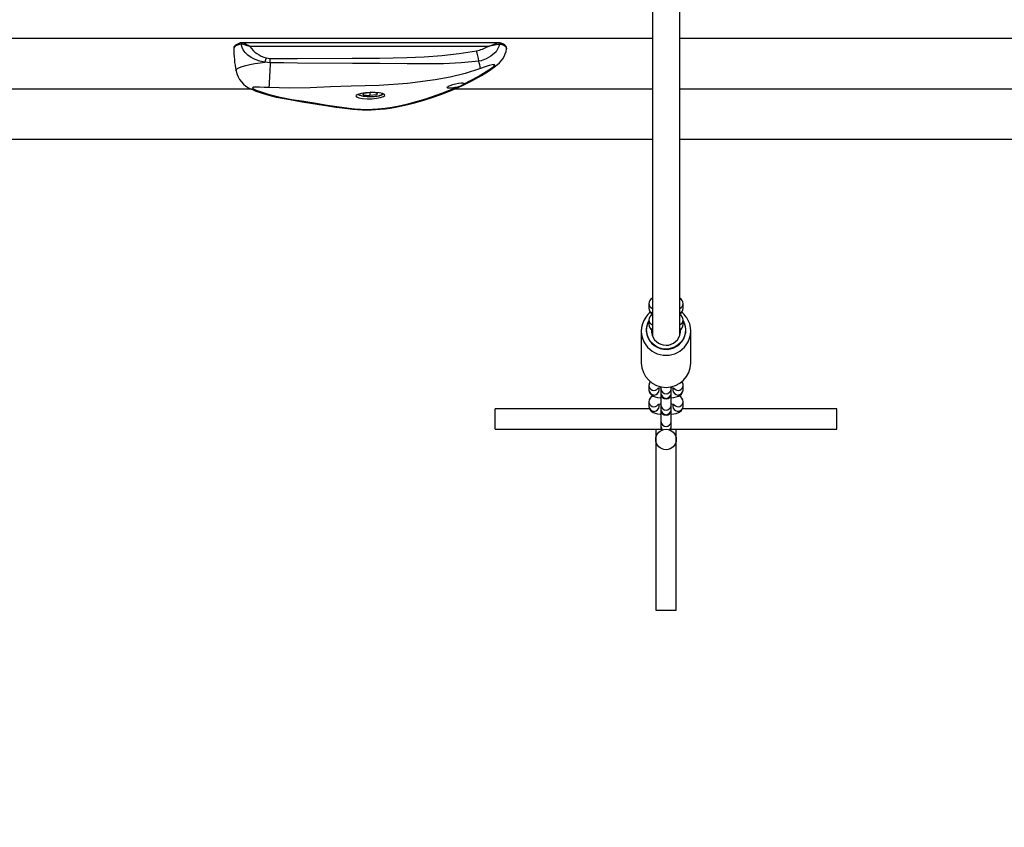
# Model space of a CAD drawing. Units: millimetres. Extents: x 9027 to 32121, y 8309 to 22509.
# Drawn here: x 19178 to 19755, y 15168 to 15641 of the extents above; entities that cross this region are included whole.
import ezdxf

# ---------------------------------------------------------------- set-up
doc = ezdxf.new("R2010")
doc.units = ezdxf.units.MM
doc.header["$LTSCALE"] = 90
doc.header["$PDSIZE"] = -1
doc.linetypes.add('SLD-Сплошная', pattern=[0])
doc.styles.get("Standard").update_dxf_attribs({"font": 'isocpeui.ttf'})
doc.dimstyles.new('ISO-25', dxfattribs={"dimtxt": 2.5, "dimasz": 2.5, "dimexe": 1.25, "dimexo": 0.625, "dimtad": 1, "dimtxsty": 'Standard', "dimcen": 2.5, "dimadec": 0, "dimazin": 0, "dimtfac": 1, "dimtmove": 0, "dimatfit": 3, "dimfxl": 1, "dimarcsym": 0})

# ---------------------------------------------------------------- blocks, each defined once
blk = doc.blocks.new('*D2')
at = {"color": 0, "lineweight": -2, "transparency": 16777216}
for p, q in [((10356.7, 17220.37), (10356.7, 8309.28)), ((30783.24, 13110.78), (30783.24, 8309.28)), ((10626.7, 8399.28), (30513.24, 8399.28))]:
    blk.add_line(p, q, dxfattribs=at)
at = {"color": 0, "transparency": 16777216}
for points in [[(10626.7, 8444.28), (10626.7, 8354.28), (10356.7, 8399.28)], [(30513.24, 8444.28), (30513.24, 8354.28), (30783.24, 8399.28)]]:
    blk.add_solid(points, dxfattribs=at)
at = {"layer": 'Defpoints', "color": 0, "transparency": 16777216}
for p in [(10356.7, 17220.37), (30783.24, 13110.78), (30783.24, 8399.28)]:
    blk.add_point(p, dxfattribs=at)
at = {"color": 0, "transparency": 16777216, "insert": (20569.97, 8661.28), "char_height": 270, "attachment_point": 5}
blk.add_mtext('20,43м', dxfattribs=at)
blk = doc.blocks.new('*D3')
at = {"color": 0, "lineweight": -2, "transparency": 16777216}
for p, q in [((24669.51, 20740.25), (9376.66, 20740.25)), ((9466.66, 9875.22), (9466.66, 20470.25)), ((25067.83, 9605.22), (9376.66, 9605.22))]:
    blk.add_line(p, q, dxfattribs=at)
at = {"color": 0, "transparency": 16777216}
for points in [[(9421.66, 20470.25), (9511.66, 20470.25), (9466.66, 20740.25)], [(9421.66, 9875.22), (9511.66, 9875.22), (9466.66, 9605.22)]]:
    blk.add_solid(points, dxfattribs=at)
at = {"layer": 'Defpoints', "color": 0, "transparency": 16777216}
for p in [(9466.66, 20740.25), (24669.51, 20740.25), (25067.83, 9605.22)]:
    blk.add_point(p, dxfattribs=at)
at = {"color": 0, "transparency": 16777216, "insert": (9204.66, 15172.73), "char_height": 270, "attachment_point": 5, "rotation": 90}
blk.add_mtext('11,14м', dxfattribs=at)
blk = doc.blocks.new('*D4')
at = {"color": 0, "lineweight": -2, "transparency": 16777216}
for p, q in [((12356.26, 16806.37), (12356.26, 22159.4)), ((29247.89, 13083.43), (29247.89, 22159.4)), ((12626.26, 22069.4), (28977.89, 22069.4))]:
    blk.add_line(p, q, dxfattribs=at)
at = {"color": 0, "transparency": 16777216}
for points in [[(12626.26, 22114.4), (12626.26, 22024.4), (12356.26, 22069.4)], [(28977.89, 22114.4), (28977.89, 22024.4), (29247.89, 22069.4)]]:
    blk.add_solid(points, dxfattribs=at)
at = {"layer": 'Defpoints', "color": 0, "transparency": 16777216}
for p in [(29247.89, 22069.4), (12356.26, 16806.37), (29247.89, 13083.43)]:
    blk.add_point(p, dxfattribs=at)
at = {"color": 0, "transparency": 16777216, "insert": (20802.08, 22331.4), "char_height": 270, "attachment_point": 5}
blk.add_mtext('16,89м', dxfattribs=at)

msp = doc.modelspace()

# ---------------------------------------------------------------- linework, layer by layer
at = {"color": 7, "linetype": 'SLD-Сплошная', "lineweight": 25}
for p, q in [((19564.343, 15456.184), (19564.343, 15677.816)), ((19548.343, 15674.835), (19548.343, 15456.178)), ((18398.943, 15630.583), (19548.343, 15630.583)), ((19307.429, 15627.037), (19306.398, 15626.967)), ((19458.324, 15627.952), (19307.842, 15627.952)), ((19452.052, 15625.728), (19312.506, 15625.728)), ((19459.769, 15626.894), (19458.833, 15626.977)), ((19564.343, 15630.583), (20713.742, 15630.583)), ((19324.505, 15616.177), (19321.262, 15616.622)), ((19322.068, 15619.019), (19324.526, 15618.685)), ((18362.899, 15600.852), (19313.434, 15600.852)), ((19378.971, 15597.478), (19379.227, 15598.46)), ((19378.971, 15597.478), (19382.85, 15596.94)), ((19379.227, 15598.46), (19383.361, 15598.905)), ((19382.85, 15598.683), (19382.85, 15596.94)), ((19386.984, 15597.384), (19382.85, 15596.94)), ((19387.239, 15598.366), (19383.361, 15598.905)), ((19386.984, 15598.402), (19386.984, 15597.384)), ((19386.984, 15597.384), (19387.239, 15598.366)), ((19432.467, 15600.852), (19548.343, 15600.852)), ((19564.343, 15600.852), (20336.519, 15600.852)), ((19548.343, 15571.121), (18864.033, 15571.121)), ((20770.542, 15571.121), (19564.343, 15571.121)), ((19546.343, 15474.978), (19546.343, 15472.261)), ((19566.343, 15472.261), (19566.343, 15474.978)), ((19546.343, 15465.402), (19546.343, 15462.684)), ((19566.343, 15462.684), (19566.343, 15465.402)), ((19541.843, 15458.926), (19541.843, 15440.193)), ((19564.801, 15458.108), (19564.843, 15458.926)), ((19570.843, 15440.193), (19570.843, 15458.926)), ((19546.343, 15427.097), (19546.343, 15424.379)), ((19552.343, 15424.379), (19552.343, 15425.522)), ((19553.343, 15426.317), (19553.343, 15425.123)), ((19553.343, 15425.123), (19553.343, 15422.406)), ((19559.343, 15425.123), (19559.343, 15426.317)), ((19559.343, 15422.406), (19559.343, 15425.123)), ((19560.343, 15425.518), (19560.343, 15424.379)), ((19566.343, 15424.379), (19566.343, 15427.097)), ((19553.343, 15422.406), (19553.343, 15422.167)), ((19553.343, 15422.167), (19553.343, 15415.547)), ((19559.343, 15422.167), (19559.343, 15422.406)), ((19559.343, 15415.547), (19559.343, 15422.167)), ((19546.682, 15413.374), (19456.343, 15413.374)), ((19456.343, 15401.374), (19456.343, 15413.374)), ((19546.343, 15417.52), (19546.343, 15414.803)), ((19552.343, 15414.803), (19552.343, 15415.946)), ((19553.343, 15415.547), (19553.343, 15412.83)), ((19553.343, 15412.83), (19553.343, 15412.591)), ((19553.343, 15412.591), (19553.343, 15405.971)), ((19559.343, 15412.83), (19559.343, 15415.547)), ((19559.343, 15412.591), (19559.343, 15412.83)), ((19559.343, 15405.971), (19559.343, 15412.591)), ((19560.343, 15415.942), (19560.343, 15414.803)), ((19656.343, 15413.374), (19566.005, 15413.374)), ((19566.343, 15414.803), (19566.343, 15417.52)), ((19656.343, 15401.374), (19656.343, 15413.374)), ((19456.343, 15401.374), (19553.831, 15401.374)), ((19550.343, 15401.374), (19550.343, 15295.374)), ((19553.343, 15405.971), (19553.343, 15403.253)), ((19553.343, 15403.253), (19553.343, 15403.015)), ((19558.854, 15401.374), (19656.343, 15401.374)), ((19559.343, 15403.253), (19559.343, 15405.971)), ((19559.343, 15403.015), (19559.343, 15403.253)), ((19562.343, 15295.374), (19562.343, 15401.374)), ((19550.343, 15295.374), (19562.343, 15295.374))]:
    msp.add_line(p, q, dxfattribs=at)
at = {"color": 8, "linetype": 'SLD-Сплошная', "lineweight": 25}
for p, q in [((19307.842, 15627.882), (19308.213, 15627.909)), ((19458.043, 15627.927), (19458.324, 15627.899)), ((19547.874, 15459.635), (19547.843, 15458.926)), ((19564.843, 15458.926), (19564.812, 15459.625))]:
    msp.add_line(p, q, dxfattribs=at)
at = {"color": 7, "linetype": 'SLD-Сплошная', "lineweight": 25, "flags": 128}
for points in [[(19306.955, 15627.807), (19306.471, 15627.658), (19305.222, 15627.138), (19304.209, 15626.528), (19303.565, 15625.9), (19303.211, 15625.241), (19303.133, 15624.648)], [(19307.875, 15627.919), (19307.503, 15627.935), (19306.934, 15627.778)], [(19321.262, 15616.622), (19318.361, 15617.22), (19315.678, 15618.156), (19313.385, 15619.305), (19311.371, 15620.711), (19309.885, 15622.159), (19308.677, 15623.845), (19308.051, 15625.1), (19307.429, 15627.037)], [(19458.833, 15626.977), (19458.484, 15625.699), (19456.783, 15622.691), (19453.802, 15619.975), (19451.033, 15618.454), (19448.014, 15617.422), (19446.593, 15617.113)], [(19452.052, 15625.728), (19452.067, 15625.733), (19452.129, 15625.755), (19452.423, 15625.856), (19452.462, 15625.87), (19453.703, 15626.322), (19453.801, 15626.359), (19455.237, 15626.924), (19456.553, 15627.451), (19458.043, 15627.927)], [(19458.833, 15626.977), (19457.051, 15626.721), (19454.144, 15626.131), (19453.823, 15626.068), (19452.681, 15625.847), (19452.445, 15625.802), (19452.163, 15625.749), (19452.068, 15625.731), (19452.052, 15625.728)], [(19459.24, 15627.795), (19458.983, 15627.883), (19458.311, 15627.928)], [(19462.953, 15624.372), (19462.992, 15624.517), (19462.882, 15625.293), (19462.526, 15625.928), (19461.949, 15626.499), (19461.04, 15627.076), (19459.77, 15627.628), (19459.211, 15627.805)], [(19324.526, 15618.685), (19340.527, 15618.729), (19372.527, 15618.833), (19388.53, 15618.925), (19404.523, 15619.283), (19414.74, 15619.76), (19424.926, 15620.51), (19435.143, 15621.62), (19445.232, 15623.26)], [(19313.343, 15600.815), (19316.035, 15599.629), (19319.758, 15598.284), (19323.695, 15597.119), (19327.918, 15596.105), (19332.602, 15595.18), (19338.175, 15594.221), (19343.229, 15593.361), (19348.278, 15592.496), (19353.244, 15591.666), (19358.145, 15590.888), (19362.998, 15590.173), (19366.59, 15589.684), (19369.762, 15589.299), (19372.783, 15588.995), (19375.686, 15588.776), (19378.517, 15588.639), (19380.974, 15588.589), (19383.596, 15588.624), (19386.233, 15588.746), (19388.95, 15588.957), (19391.767, 15589.261), (19394.704, 15589.667), (19397.773, 15590.185), (19400.677, 15590.748), (19405.177, 15591.739), (19409.711, 15592.888), (19414.381, 15594.228), (19419.265, 15595.795), (19424.498, 15597.647), (19430.47, 15599.977), (19436.718, 15602.716), (19442.601, 15605.628), (19448.153, 15608.73), (19452.329, 15611.328), (19455.938, 15613.829), (19456.405, 15614.193)], [(19324.505, 15616.177), (19324.507, 15616.52), (19324.51, 15616.858), (19324.512, 15617.188), (19324.515, 15617.511), (19324.517, 15617.823), (19324.52, 15618.124), (19324.523, 15618.411), (19324.526, 15618.685)], [(19446.593, 15617.113), (19436.378, 15616.061), (19425.993, 15615.624), (19415.35, 15615.5), (19404.68, 15615.562), (19388.653, 15615.738), (19372.621, 15615.855), (19340.551, 15616.039), (19332.529, 15616.198), (19324.505, 15616.177)], [(19454.2, 15613.118), (19455.49, 15614.138), (19455.952, 15614.722), (19455.988, 15614.852), (19455.757, 15615.104), (19455.627, 15615.123), (19454.534, 15615.002), (19452.756, 15614.539), (19450.345, 15613.774), (19447.574, 15612.808)], [(19447.574, 15612.808), (19447.156, 15612.658), (19438.622, 15609.965), (19429.913, 15607.829), (19421.105, 15606.139), (19404.813, 15603.986), (19388.391, 15602.849), (19371.937, 15602.428), (19359.885, 15602.094), (19347.831, 15601.587), (19335.783, 15601.294), (19323.748, 15601.6)], [(19438.006, 15603.863), (19446.235, 15608.157), (19454.2, 15613.118)], [(19433.929, 15601.98), (19432.65, 15601.666), (19430.976, 15601.379), (19429.563, 15601.281), (19428.583, 15601.369), (19428.132, 15601.618), (19428.234, 15601.988), (19428.86, 15602.441), (19429.943, 15602.934), (19431.381, 15603.428), (19433.035, 15603.875), (19434.727, 15604.228), (19436.245, 15604.434), (19437.383, 15604.456), (19438.002, 15604.287), (19438.105, 15604.101), (19438.006, 15603.863)], [(19323.748, 15601.6), (19320.986, 15601.76), (19318.111, 15601.906), (19315.934, 15601.955), (19314.587, 15601.837), (19314.137, 15601.574), (19314.124, 15601.488), (19314.524, 15600.991), (19314.682, 15600.882), (19316.197, 15600.147)], [(19316.197, 15600.147), (19323.298, 15597.761), (19330.269, 15596.045), (19337.214, 15594.758), (19344.236, 15593.657), (19351.44, 15592.499), (19356.644, 15591.604), (19362.063, 15590.73), (19367.755, 15589.937), (19373.778, 15589.284), (19377.458, 15589.011), (19381.315, 15588.887), (19384.42, 15588.936), (19387.509, 15589.12), (19391.844, 15589.593), (19395.973, 15590.236), (19401.026, 15591.226), (19405.885, 15592.361), (19415.685, 15595.111), (19425.014, 15598.322), (19433.929, 15601.98)], [(19374.605, 15596.725), (19375.084, 15596.133), (19376.468, 15595.623), (19378.599, 15595.257), (19381.238, 15595.082), (19384.087, 15595.127), (19386.827, 15595.389), (19389.147, 15595.836), (19390.787, 15596.409), (19391.558, 15597.031), (19391.378, 15597.626), (19390.267, 15598.129), (19388.35, 15598.492), (19385.84, 15598.686), (19383.02, 15598.694), (19380.21, 15598.517), (19377.727, 15598.169), (19375.852, 15597.682), (19374.794, 15597.105), (19374.605, 15596.725)], [(19375.83, 15597.671), (19376, 15597.541), (19376.725, 15597.208), (19377.717, 15596.921), (19378.862, 15596.705), (19379.139, 15596.664), (19379.843, 15596.578), (19381.295, 15596.462), (19382.815, 15596.414), (19384.344, 15596.436), (19385.821, 15596.525), (19387.19, 15596.681), (19388.404, 15596.901), (19389.433, 15597.189), (19390.292, 15597.592), (19390.699, 15597.933)], [(19547.843, 15458.926), (19547.877, 15458.179), (19547.882, 15458.126)], [(19546.343, 15424.379), (19546.49, 15423.377), (19546.872, 15422.527), (19547.404, 15421.845), (19548.058, 15421.292), (19548.872, 15420.82), (19549.997, 15420.379), (19551.362, 15420.027), (19552.945, 15419.769), (19553.343, 15419.732)], [(19559.343, 15419.726), (19559.449, 15419.734), (19560.958, 15419.955), (19562.367, 15420.282), (19563.712, 15420.772), (19564.64, 15421.301), (19565.336, 15421.903), (19565.891, 15422.66), (19566.245, 15423.563), (19566.343, 15424.379)], [(19546.343, 15414.803), (19546.49, 15413.801), (19546.872, 15412.95), (19547.404, 15412.269), (19548.058, 15411.716), (19548.872, 15411.244), (19549.997, 15410.803), (19551.362, 15410.45), (19552.945, 15410.192), (19553.343, 15410.156)], [(19559.343, 15410.149), (19559.449, 15410.158), (19560.958, 15410.379), (19562.367, 15410.705), (19563.712, 15411.196), (19564.64, 15411.725), (19565.336, 15412.327), (19565.891, 15413.084), (19566.245, 15413.987), (19566.343, 15414.803)]]:
    msp.add_lwpolyline(points, dxfattribs=at)
at = {"color": 8, "linetype": 'SLD-Сплошная', "lineweight": 25, "flags": 128}
for points in [[(19306.398, 15626.967), (19304.811, 15626.346), (19303.704, 15625.659), (19303.172, 15624.962), (19303.185, 15624.621)], [(19462.921, 15624.389), (19462.984, 15624.597), (19462.63, 15625.327), (19461.713, 15626.042), (19460.861, 15626.472), (19459.769, 15626.894)], [(19304.469, 15611.391), (19304.411, 15611.524), (19304.636, 15612.183), (19305.344, 15612.829), (19306.499, 15613.44), (19308.072, 15614.025), (19310.122, 15614.606), (19312.531, 15615.159), (19315.422, 15615.714), (19318.565, 15616.232), (19321.262, 15616.622)], [(19456.36, 15614.137), (19455.426, 15613.572), (19454.2, 15613.118)], [(19313.345, 15600.775), (19314.68, 15600.326), (19316.197, 15600.147)], [(19376.134, 15597.788), (19376.137, 15597.782), (19376.458, 15597.456), (19377.113, 15597.154), (19378.069, 15596.89), (19379.277, 15596.678)], [(19379.277, 15596.678), (19380.677, 15596.528), (19382.199, 15596.448), (19383.766, 15596.442), (19385.3, 15596.511), (19386.724, 15596.65), (19387.967, 15596.853), (19388.966, 15597.109), (19389.671, 15597.406), (19390.046, 15597.73), (19390.074, 15598.062), (19389.983, 15598.199)], [(19546.415, 15465.398), (19545.993, 15464.653), (19545.24, 15462.818), (19544.825, 15460.882), (19544.76, 15458.905), (19545.047, 15456.947), (19545.677, 15455.068), (19546.631, 15453.324), (19547.88, 15451.769), (19549.386, 15450.449), (19551.104, 15449.406), (19552.98, 15448.669), (19554.959, 15448.263), (19556.98, 15448.2), (19558.982, 15448.48), (19560.903, 15449.096), (19562.686, 15450.029), (19564.276, 15451.251), (19565.625, 15452.725), (19566.692, 15454.405), (19567.445, 15456.24), (19567.86, 15458.176), (19567.925, 15460.153), (19567.638, 15462.111), (19567.008, 15463.99), (19566.323, 15465.312)], [(19566.343, 15464.883), (19566.89, 15463.759), (19567.493, 15461.849), (19567.737, 15459.864), (19567.615, 15457.869), (19567.131, 15455.927), (19566.3, 15454.1), (19565.149, 15452.448), (19563.715, 15451.024), (19562.044, 15449.873), (19560.19, 15449.032), (19558.212, 15448.529), (19556.174, 15448.379), (19554.141, 15448.588), (19552.179, 15449.148), (19550.351, 15450.042), (19548.716, 15451.241), (19547.325, 15452.706), (19546.225, 15454.391), (19545.45, 15456.24), (19545.024, 15458.196), (19544.963, 15460.194), (19545.267, 15462.171), (19545.927, 15464.063), (19546.343, 15464.883)], [(19560.343, 15414.803), (19560.523, 15413.812), (19561.044, 15412.94), (19561.843, 15412.293), (19562.822, 15411.949), (19563.863, 15411.949), (19564.843, 15412.293), (19565.641, 15412.94), (19566.162, 15413.812), (19566.343, 15414.803), (19566.343, 15414.803)]]:
    msp.add_lwpolyline(points, dxfattribs=at)
at = {"color": 7, "linetype": 'SLD-Сплошная', "lineweight": 25}
msp.add_circle((19556.343, 15395.374), 6, dxfattribs=at)
at = {"color": 8, "linetype": 'SLD-Сплошная', "lineweight": 25}
for centre, radius, start, end in [((19307.239, 15627.029), 0.843, 111.664993, 184.253279), ((19458.915, 15627.014), 0.862, 352.018417, 67.631525), ((19549.24, 15475.001), 2.897, 180.241007, 251.956695), ((19549.256, 15472.295), 2.913, 180.676108, 251.735938), ((19563.445, 15475.001), 2.897, 288.043189, 359.772718), ((19563.43, 15472.295), 2.913, 288.264062, 359.323892), ((19549.24, 15465.425), 2.897, 180.241007, 251.956695), ((19563.445, 15465.425), 2.897, 288.043189, 359.772718), ((19549.256, 15462.719), 2.913, 180.676108, 251.735938), ((19563.43, 15462.719), 2.913, 288.264062, 359.323892), ((19556.342, 15459.389), 14.663, 215.860413, 324.197864), ((19549.349, 15427.183), 3.007, 181.435737, 318.319588), ((19549.343, 15424.447), 3.001, 181.304147, 358.695853), ((19556.343, 15425.193), 3.001, 181.324258, 358.675742), ((19563.343, 15424.447), 3.001, 181.304147, 358.695853), ((19563.336, 15427.183), 3.007, 221.998421, 358.577888), ((19556.343, 15422.475), 3.001, 181.324258, 358.675742), ((19549.349, 15417.607), 3.007, 181.435737, 318.319588), ((19549.343, 15414.871), 3.001, 181.304147, 358.695853), ((19556.343, 15415.616), 3.001, 181.324258, 358.675742), ((19556.343, 15412.899), 3.001, 181.324258, 358.675742), ((19563.336, 15417.606), 3.007, 221.998421, 358.577888), ((19556.343, 15406.04), 3.001, 181.324258, 358.675742), ((19556.196, 15403.262), 2.853, 180.182717, 230.874924), ((19556.489, 15403.262), 2.853, 309.125076, 359.817283)]:
    msp.add_arc(centre, radius, start, end, dxfattribs=at)
at = {"color": 7, "linetype": 'SLD-Сплошная', "lineweight": 25}
for centre, radius, start, end in [((19308.404, 15626.949), 0.979, 101.239703, 174.851118), ((19303.706, 15602.096), 25.218, 69.574723, 81.50892), ((19299.274, 15605.003), 24.588, 57.443142, 68.681847), ((19326.729, 15635.83), 17.445, 215.384233, 254.502845), ((19441.436, 15644.402), 21.481, 280.179603, 299.616007), ((19457.86, 15626.971), 0.973, 0.303359, 79.203282), ((19375.295, 15625.165), 72.186, 180.354983, 191.006027), ((19422.308, 15614.961), 24.38, 5.064282, 19.899665), ((19448.278, 15626.617), 14.839, 302.919062, 351.353076), ((19339.684, 15611.763), 19.052, 157.612962, 165.223029), ((19762.087, 15586.149), 438.612, 176.074374, 177.981247), ((19425.874, 15610.125), 21.866, 7.048593, 18.638), ((19318.725, 15614.339), 14.575, 191.682961, 248.36986), ((19432.04, 15611.427), 9.633, 281.308483, 308.263497), ((19550.035, 15474.944), 3.692, 117.275829, 179.469389), ((19562.591, 15474.912), 3.752, 1.006284, 62.176595), ((19553.317, 15461.421), 10.488, 125.517466, 147.311024), ((19550.094, 15472.327), 3.752, 181.006284, 242.176595), ((19562.65, 15472.295), 3.692, 297.275829, 359.469389), ((19559.136, 15461.234), 10.783, 32.75556, 54.046856), ((19555.782, 15458.926), 13.938, 144.375259, 215.66633), ((19550.035, 15465.368), 3.692, 117.275829, 179.469389), ((19562.591, 15465.336), 3.752, 1.006284, 62.176595), ((19556.903, 15458.926), 13.938, 324.394155, 35.497065), ((19550.094, 15462.75), 3.752, 181.006284, 242.176595), ((19556.345, 15459.11), 8.496, 186.540382, 353.329751), ((19562.65, 15462.719), 3.692, 297.275829, 359.469389), ((19556.343, 15440.437), 14.502, 180.964693, 359.035307), ((19549.611, 15427.147), 3.269, 139.26252, 180.884094), ((19562.999, 15427.136), 3.344, 359.332646, 42.280391), ((19553.976, 15419.004), 6.728, 95.402182, 111.81879), ((19558.766, 15419.269), 6.461, 67.801112, 84.885035), ((19550.183, 15417.421), 3.842, 113.441121, 178.517946), ((19556.343, 15422.167), 3, 180, 0), ((19562.425, 15417.378), 3.92, 2.089918, 65.831581), ((19553.976, 15409.428), 6.728, 95.402182, 111.81879), ((19556.343, 15412.591), 3, 180, 0), ((19558.766, 15409.692), 6.461, 67.801112, 84.885035), ((19556.343, 15403.015), 3, 180, 223.205972), ((19556.343, 15403.015), 3, 316.794029, 0)]:
    msp.add_arc(centre, radius, start, end, dxfattribs=at)

# ---------------------------------------------------------------- dimensions: what is measured, and where the dimension line sits
dim = msp.add_linear_dim(base=(29247.889, 22069.402), p1=(12356.264, 16806.374), p2=(29247.889, 13083.431), dimstyle='ISO-25', override={"dimtxt": 270, "dimasz": 270, "dimexe": 90, "dimexo": 0, "dimgap": 100, "dimlfac": 0.001, "dimzin": 0, "dimpost": 'м', "dimtdec": 3, "dimtzin": 0})
dim.commit()
dim.dimension.update_dxf_attribs({"geometry": '*D4', "text_midpoint": (20802.076, 22331.402)})
at = {"color": 251, "true_color": 0x636466}
dim = msp.add_linear_dim(base=(9466.655, 20740.248), p1=(25067.83, 9605.221), p2=(24669.511, 20740.248), angle=90, dimstyle='ISO-25', override={"dimtxt": 270, "dimasz": 270, "dimexe": 90, "dimexo": 0, "dimgap": 100, "dimlfac": 0.001, "dimzin": 0, "dimpost": 'м', "dimtdec": 3, "dimtzin": 0}, dxfattribs=at)
dim.commit()
dim.dimension.update_dxf_attribs({"geometry": '*D3', "text_midpoint": (9204.655, 15172.734)})
dim = msp.add_linear_dim(base=(30783.239, 8399.28), p1=(10356.698, 17220.374), p2=(30783.239, 13110.78), dimstyle='ISO-25', override={"dimtxt": 270, "dimasz": 270, "dimexe": 90, "dimexo": 0, "dimgap": 100, "dimlfac": 0.001, "dimzin": 0, "dimpost": 'м', "dimtdec": 3, "dimtzin": 0}, dxfattribs=at)
dim.commit()
dim.dimension.update_dxf_attribs({"geometry": '*D2', "text_midpoint": (20569.969, 8661.28)})

doc.saveas('drawing.dxf')
